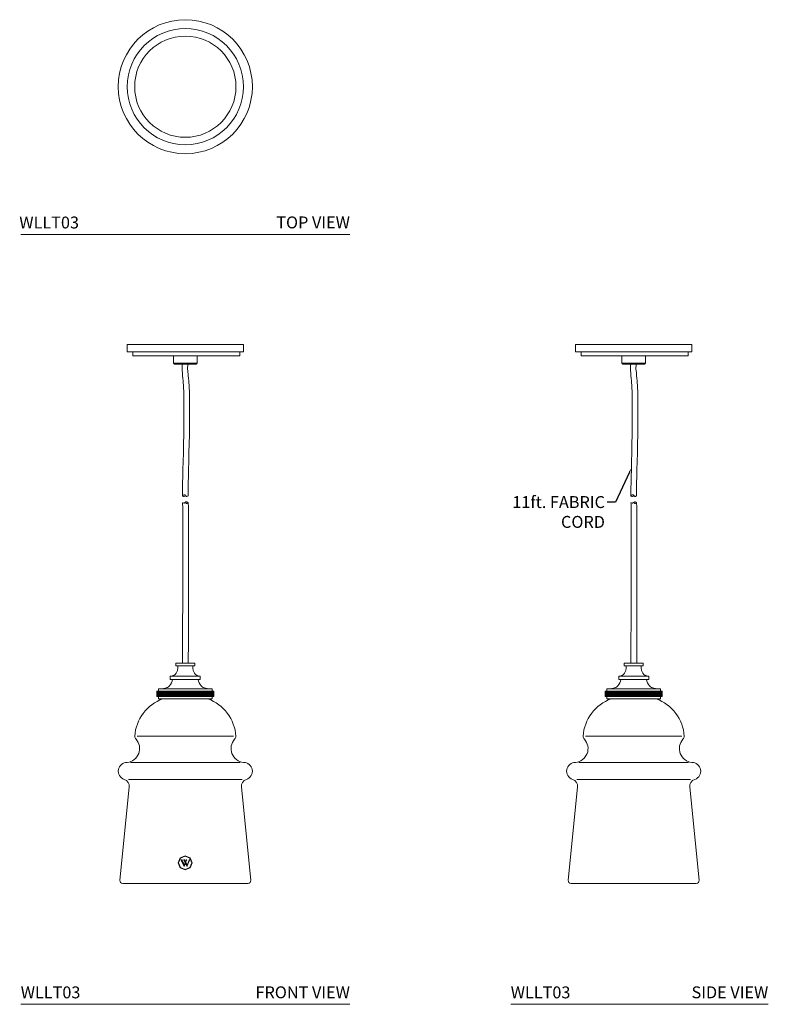
# Model space of a CAD drawing. Units: inches. Extents: x 5.9 to 37.4, y -2.8 to 38.5.
import ezdxf
from ezdxf import colors
from ezdxf.entities.mleader import LeaderData, LeaderLine
from ezdxf.math import Vec2, Vec3

# ---------------------------------------------------------------- set-up
doc = ezdxf.new("R2010")
doc.units = ezdxf.units.IN
doc.header["$MEASUREMENT"] = 0
doc.layers.add('WATERWORKS LIGHTING', color=7, linetype='Continuous', lineweight=9)
doc.styles.add('GOTHAM BOOK', font='GOTHMBOK.TTF', dxfattribs={"height": 0.5})
doc.styles.get("Standard").update_dxf_attribs({"font": 'arial.ttf'})

# ---------------------------------------------------------------- blocks, each defined once
blk = doc.blocks.new('WLLT03 TOP')
at = {"layer": 'WATERWORKS LIGHTING'}
for radius in [2.814, 2.441, 2.126]:
    blk.add_circle((0, 0), radius, dxfattribs=at)
blk = doc.blocks.new('WLLT03 FRONT')
at = {"layer": 'WATERWORKS LIGHTING', "lineweight": 13}
blk.add_line((-2.087, 0), (2.087, 0), dxfattribs=at)
at = {"layer": 'WATERWORKS LIGHTING'}
for p, q in [((-2.441, 0), (0, 0)), ((-2.205, -0.315), (2.283, -0.315)), ((2.441, 0), (0.197, 0)), ((2.441, -0.315), (2.283, -0.315)), ((2.283, -0.315), (2.283, -0.472)), ((2.441, 0), (2.441, -0.315)), ((-0.493, -0.472), (-0.493, -0.789)), ((-0.493, -0.789), (-0.454, -0.828)), ((-0.493, -0.789), (0, -0.789)), ((0.493, -0.789), (0, -0.789)), ((0.493, -0.789), (0.454, -0.828)), ((0.493, -0.472), (0.493, -0.789)), ((-0.454, -0.828), (0, -0.828)), ((0.454, -0.828), (0, -0.828)), ((0, -13.382), (-0.394, -13.382)), ((0, -13.382), (-0.394, -13.382)), ((0, -13.382), (-0.394, -13.382)), ((0, -13.382), (-0.394, -13.382)), ((-0.394, -13.382), (-0.394, -13.5)), ((0, -13.5), (-0.394, -13.5)), ((-0.315, -13.5), (-0.315, -13.549)), ((-0.295, -13.382), (0, -13.382)), ((0.295, -13.382), (0, -13.382)), ((0, -13.382), (0.394, -13.382)), ((0, -13.382), (0.394, -13.382)), ((0, -13.382), (0.394, -13.382)), ((0, -13.382), (0.394, -13.382)), ((0, -13.5), (0.394, -13.5)), ((0.315, -13.5), (0.315, -13.549)), ((0.394, -13.382), (0.394, -13.5)), ((-0.63, -14.071), (-0.63, -13.933)), ((-0.63, -13.933), (0.63, -13.933)), ((0.63, -14.071), (0.63, -13.933)), ((-1.122, -14.468), (-1.122, -14.566)), ((-1.122, -14.468), (0, -14.468)), ((-0.63, -14.071), (0, -14.071)), ((0.63, -14.071), (0, -14.071)), ((1.122, -14.468), (0, -14.468)), ((1.122, -14.468), (1.122, -14.566)), ((-1.122, -14.783), (-1.122, -14.881)), ((-1.122, -14.881), (0, -14.881)), ((-0.945, -14.881), (0, -14.881)), ((-0.866, -14.881), (0, -14.881)), ((0, -14.881), (-0.285, -14.881)), ((0, -14.881), (-0.246, -14.881)), ((0.945, -14.881), (0, -14.881)), ((0, -14.881), (0.246, -14.881)), ((0, -14.881), (0.285, -14.881)), ((0.866, -14.881), (0, -14.881)), ((1.122, -14.881), (0, -14.881)), ((1.122, -14.783), (1.122, -14.881)), ((-2.747, -22.507), (-2.353, -18.597)), ((2.747, -22.507), (2.353, -18.597)), ((0, -22.637), (-2.629, -22.637)), ((0, -22.637), (2.629, -22.637))]:
    blk.add_line(p, q, dxfattribs=at)
at = {"layer": 'WATERWORKS LIGHTING', "color": 251}
for p, q in [((-1.122, -14.566), (-1.201, -14.566)), ((-1.201, -14.566), (-1.201, -14.783)), ((-1.201, -14.783), (-1.122, -14.783)), ((-1.17, -14.783), (-1.17, -14.566)), ((-1.138, -14.783), (-1.138, -14.566)), ((-1.122, -14.566), (0, -14.566)), ((-1.122, -14.783), (0, -14.783)), ((-1.107, -14.783), (-1.107, -14.566)), ((-1.076, -14.783), (-1.076, -14.566)), ((-1.045, -14.783), (-1.045, -14.566)), ((-1.013, -14.783), (-1.013, -14.566)), ((-0.982, -14.783), (-0.982, -14.566)), ((-0.951, -14.783), (-0.951, -14.566)), ((-0.92, -14.783), (-0.92, -14.566)), ((-0.888, -14.783), (-0.888, -14.566)), ((-0.857, -14.783), (-0.857, -14.566)), ((-0.826, -14.783), (-0.826, -14.566)), ((-0.795, -14.783), (-0.795, -14.566)), ((-0.763, -14.783), (-0.763, -14.566)), ((-0.732, -14.783), (-0.732, -14.566)), ((-0.701, -14.783), (-0.701, -14.566)), ((-0.67, -14.783), (-0.67, -14.566)), ((-0.638, -14.783), (-0.638, -14.566)), ((-0.607, -14.783), (-0.607, -14.566)), ((-0.576, -14.783), (-0.576, -14.566)), ((-0.545, -14.783), (-0.545, -14.566)), ((-0.513, -14.783), (-0.513, -14.566)), ((-0.482, -14.783), (-0.482, -14.566)), ((-0.451, -14.783), (-0.451, -14.566)), ((-0.42, -14.783), (-0.42, -14.566)), ((-0.388, -14.783), (-0.388, -14.566)), ((-0.357, -14.783), (-0.357, -14.566)), ((-0.326, -14.783), (-0.326, -14.566)), ((-0.295, -14.783), (-0.295, -14.566)), ((-0.263, -14.783), (-0.263, -14.566)), ((-0.232, -14.783), (-0.232, -14.566)), ((-0.201, -14.783), (-0.201, -14.566)), ((-0.17, -14.783), (-0.17, -14.566)), ((-0.138, -14.783), (-0.138, -14.566)), ((-0.107, -14.783), (-0.107, -14.566)), ((-0.076, -14.783), (-0.076, -14.566)), ((-0.045, -14.783), (-0.045, -14.566)), ((-0.013, -14.783), (-0.013, -14.566)), ((1.122, -14.566), (0, -14.566)), ((1.122, -14.783), (0, -14.783)), ((0.013, -14.783), (0.013, -14.566)), ((0.045, -14.783), (0.045, -14.566)), ((0.076, -14.783), (0.076, -14.566)), ((0.107, -14.783), (0.107, -14.566)), ((0.138, -14.783), (0.138, -14.566)), ((0.17, -14.783), (0.17, -14.566)), ((0.201, -14.783), (0.201, -14.566)), ((0.232, -14.783), (0.232, -14.566)), ((0.263, -14.783), (0.263, -14.566)), ((0.295, -14.783), (0.295, -14.566)), ((0.326, -14.783), (0.326, -14.566)), ((0.357, -14.783), (0.357, -14.566)), ((0.388, -14.783), (0.388, -14.566)), ((0.42, -14.783), (0.42, -14.566)), ((0.451, -14.783), (0.451, -14.566)), ((0.482, -14.783), (0.482, -14.566)), ((0.513, -14.783), (0.513, -14.566)), ((0.545, -14.783), (0.545, -14.566)), ((0.576, -14.783), (0.576, -14.566)), ((0.607, -14.783), (0.607, -14.566)), ((0.638, -14.783), (0.638, -14.566)), ((0.67, -14.783), (0.67, -14.566)), ((0.701, -14.783), (0.701, -14.566)), ((0.732, -14.783), (0.732, -14.566)), ((0.763, -14.783), (0.763, -14.566)), ((0.795, -14.783), (0.795, -14.566)), ((0.826, -14.783), (0.826, -14.566)), ((0.857, -14.783), (0.857, -14.566)), ((0.888, -14.783), (0.888, -14.566)), ((0.92, -14.783), (0.92, -14.566)), ((0.951, -14.783), (0.951, -14.566)), ((0.982, -14.783), (0.982, -14.566)), ((1.013, -14.783), (1.013, -14.566)), ((1.045, -14.783), (1.045, -14.566)), ((1.076, -14.783), (1.076, -14.566)), ((1.107, -14.783), (1.107, -14.566)), ((1.122, -14.566), (1.201, -14.566)), ((1.201, -14.783), (1.122, -14.783)), ((1.138, -14.783), (1.138, -14.566)), ((1.17, -14.783), (1.17, -14.566)), ((1.201, -14.566), (1.201, -14.783)), ((-2.023, -16.456), (0, -16.456)), ((2.023, -16.456), (0, -16.456)), ((-2.304, -17.558), (0, -17.558)), ((2.304, -17.558), (0, -17.558)), ((-2.391, -18.268), (0, -18.268)), ((2.391, -18.268), (0, -18.268)), ((-0.002, -21.477), (-0.211, -21.564)), ((-0.002, -21.493), (-0.2, -21.575)), ((0.207, -21.564), (-0.002, -21.477)), ((0.196, -21.575), (-0.002, -21.493)), ((-0.211, -21.564), (-0.297, -21.773)), ((-0.297, -21.773), (-0.211, -21.981)), ((-0.2, -21.575), (-0.282, -21.773)), ((-0.282, -21.773), (-0.2, -21.97)), ((0.277, -21.773), (0.196, -21.575)), ((0.196, -21.97), (0.277, -21.773)), ((0.293, -21.773), (0.207, -21.564)), ((0.207, -21.981), (0.293, -21.773)), ((-0.211, -21.981), (-0.002, -22.068)), ((-0.2, -21.97), (-0.002, -22.052)), ((-0.002, -22.052), (0.196, -21.97)), ((-0.002, -22.068), (0.207, -21.981))]:
    blk.add_line(p, q, dxfattribs=at)
at = {"layer": 'WATERWORKS LIGHTING'}
blk.add_lwpolyline([(-2.441, 0), (-2.441, -0.315), (-2.205, -0.315), (-2.205, -0.472), (2.283, -0.472)], dxfattribs=at)
for centre, radius, start, end in [((-0.318, -16.581), 1.812, 110.2298, 176.0304), ((0.318, -16.581), 1.812, 3.9696, 69.7702), ((-1.969, -16.456), 0.157, 180, 231.3178), ((1.968, -16.456), 0.157, 308.6822, 0), ((-2.507, -16.972), 0.59, 276.388, 41.8112), ((2.507, -16.972), 0.59, 138.1888, 263.612), ((-2.449, -17.923), 0.365, 88.7981, 250.6969), ((2.449, -17.923), 0.365, 289.3031, 91.2019), ((-2.659, -18.562), 0.307, 353.4382, 73.1051), ((2.659, -18.562), 0.307, 106.8949, 186.5618), ((-2.629, -22.519), 0.118, 174.0194, 270), ((2.629, -22.519), 0.118, 270, 5.9806)]:
    blk.add_arc(centre, radius, start, end, dxfattribs=at)
for points, knots in [([(-0.118, -6.356), (-0.118, -6.327), (-0.118, -6.273), (-0.121, -5.665), (0.014, -1.906), (-0.122, -1.312), (-0.115, -1.219), (-0.141, -1.059), (-0.134, -0.923), (-0.126, -0.828)], [0, 0, 0, 0, 2.17998, 4.125234, 46.347342, 48.375455, 50.239135, 53.411446, 60.625521, 60.625521, 60.625521, 60.625521]), ([(0.118, -6.356), (0.118, -6.327), (0.118, -6.273), (0.116, -5.665), (0.251, -1.906), (0.114, -1.312), (0.122, -1.219), (0.088, -1.06), (0.095, -0.923), (0.105, -0.828)], [0, 0, 0, 0, 2.17998, 4.125234, 46.347342, 48.375455, 50.239135, 53.42246, 60.640721, 60.640721, 60.640721, 60.640721]), ([(-0.538, -14.071), (-0.551, -14.154), (-0.637, -14.362), (-0.868, -14.465), (-1.03, -14.467), (-1.122, -14.468)], [1.508096, 1.508096, 1.508096, 1.508096, 7.902994, 13.185366, 20.136205, 20.136205, 20.136205, 20.136205]), ([(0.538, -14.071), (0.551, -14.154), (0.637, -14.362), (0.868, -14.465), (1.03, -14.467), (1.122, -14.468)], [1.508096, 1.508096, 1.508096, 1.508096, 7.902994, 13.185366, 20.136205, 20.136205, 20.136205, 20.136205])]:
    blk.add_open_spline(points, degree=3, knots=knots, dxfattribs=at)
for points in [[(-0.118, -6.356), (-0.067, -6.316), (-0.026, -6.323), (0, -6.342), (0.034, -6.367), (0.069, -6.386), (0.118, -6.356)], [(-0.118, -6.356), (-0.101, -6.374), (-0.048, -6.382), (0, -6.342)], [(0.118, -6.647), (0.067, -6.607), (0.027, -6.614), (0, -6.633), (-0.033, -6.658), (-0.068, -6.661), (-0.118, -6.65)], [(0.118, -6.647), (0.102, -6.665), (0.048, -6.674), (0, -6.634)], [(-0.315, -13.549), (-0.332, -13.696), (-0.469, -13.892), (-0.63, -13.933)], [(0.315, -13.549), (0.332, -13.696), (0.469, -13.892), (0.63, -13.933)]]:
    blk.add_spline(points, degree=3, dxfattribs=at)
for points in [[(-0.118, -6.65), (-0.086, -6.914), (-0.102, -8.395), (-0.118, -13.382)], [(0.118, -6.647), (0.15, -6.843), (0.139, -8.154), (0.124, -13.382)]]:
    blk.add_open_spline(points, degree=3, dxfattribs=at)
at = {"layer": 'WATERWORKS LIGHTING', "color": 251}
for points in [[(-0.188, -21.641), (-0.188, -21.641), (-0.188, -21.642), (-0.188, -21.642)], [(-0.169, -21.641), (-0.169, -21.641), (-0.188, -21.641), (-0.188, -21.641)], [(-0.188, -21.642), (-0.183, -21.643), (-0.179, -21.649), (-0.176, -21.655)], [(-0.176, -21.655), (-0.176, -21.655), (-0.047, -21.927), (-0.047, -21.927)], [(-0.042, -21.914), (-0.042, -21.914), (-0.169, -21.641), (-0.169, -21.641)], [(-0.139, -21.641), (-0.139, -21.641), (-0.16, -21.641), (-0.16, -21.641)], [(-0.16, -21.641), (-0.16, -21.641), (-0.038, -21.903), (-0.038, -21.903)], [(-0.139, -21.658), (-0.143, -21.65), (-0.144, -21.644), (-0.139, -21.642)], [(-0.139, -21.642), (-0.139, -21.642), (-0.139, -21.641), (-0.139, -21.641)], [(-0.038, -21.878), (-0.038, -21.878), (-0.139, -21.658), (-0.139, -21.658)], [(-0.07, -21.641), (-0.07, -21.641), (-0.07, -21.642), (-0.07, -21.642)], [(-0.051, -21.641), (-0.051, -21.641), (-0.07, -21.641), (-0.07, -21.641)], [(-0.07, -21.642), (-0.064, -21.643), (-0.06, -21.649), (-0.058, -21.655)], [(-0.058, -21.655), (-0.058, -21.655), (0.071, -21.927), (0.071, -21.927)], [(0.076, -21.914), (0.076, -21.914), (-0.051, -21.641), (-0.051, -21.641)], [(-0.047, -21.927), (-0.047, -21.927), (-0.042, -21.914), (-0.042, -21.914)], [(-0.021, -21.641), (-0.021, -21.641), (-0.042, -21.641), (-0.042, -21.641)], [(-0.042, -21.641), (-0.042, -21.641), (0.08, -21.903), (0.08, -21.903)], [(-0.005, -21.786), (-0.005, -21.786), (-0.038, -21.878), (-0.038, -21.878)], [(-0.038, -21.903), (-0.038, -21.903), (0.001, -21.799), (0.001, -21.799)], [(-0.021, -21.658), (-0.025, -21.65), (-0.026, -21.644), (-0.021, -21.642)], [(-0.021, -21.642), (-0.021, -21.642), (-0.021, -21.641), (-0.021, -21.641)], [(0.08, -21.878), (0.08, -21.878), (-0.021, -21.658), (-0.021, -21.658)], [(0.001, -21.799), (0.001, -21.799), (-0.005, -21.786), (-0.005, -21.786)], [(0.042, -21.658), (0.042, -21.658), (0.018, -21.723), (0.018, -21.723)], [(0.018, -21.723), (0.018, -21.723), (0.024, -21.736), (0.024, -21.736)], [(0.024, -21.736), (0.024, -21.736), (0.054, -21.659), (0.054, -21.659)], [(0.04, -21.641), (0.04, -21.641), (0.04, -21.642), (0.04, -21.642)], [(0.066, -21.641), (0.066, -21.641), (0.04, -21.641), (0.04, -21.641)], [(0.04, -21.642), (0.045, -21.644), (0.045, -21.651), (0.042, -21.658)], [(0.054, -21.659), (0.056, -21.652), (0.061, -21.644), (0.066, -21.642)], [(0.066, -21.642), (0.066, -21.642), (0.066, -21.641), (0.066, -21.641)], [(0.071, -21.927), (0.071, -21.927), (0.076, -21.914), (0.076, -21.914)], [(0.16, -21.658), (0.16, -21.658), (0.08, -21.878), (0.08, -21.878)], [(0.08, -21.903), (0.08, -21.903), (0.172, -21.659), (0.172, -21.659)], [(0.185, -21.641), (0.185, -21.641), (0.158, -21.641), (0.158, -21.641)], [(0.158, -21.641), (0.158, -21.641), (0.158, -21.642), (0.158, -21.642)], [(0.158, -21.642), (0.163, -21.644), (0.163, -21.649), (0.16, -21.658)], [(0.172, -21.659), (0.175, -21.652), (0.18, -21.644), (0.185, -21.642)], [(0.185, -21.642), (0.185, -21.642), (0.185, -21.641), (0.185, -21.641)]]:
    blk.add_open_spline(points, degree=3, dxfattribs=at)
blk = doc.blocks.new('WLLT03 SIDE')
at = {"layer": 'WATERWORKS LIGHTING', "lineweight": 13}
blk.add_line((-2.087, 0), (2.087, 0), dxfattribs=at)
at = {"layer": 'WATERWORKS LIGHTING'}
for p, q in [((-2.441, 0), (0, 0)), ((-2.205, -0.315), (2.283, -0.315)), ((2.441, 0), (0.197, 0)), ((2.441, -0.315), (2.283, -0.315)), ((2.283, -0.315), (2.283, -0.472)), ((2.441, 0), (2.441, -0.315)), ((-0.493, -0.472), (-0.493, -0.789)), ((-0.493, -0.789), (-0.454, -0.828)), ((-0.493, -0.789), (0, -0.789)), ((0.493, -0.789), (0, -0.789)), ((0.493, -0.789), (0.454, -0.828)), ((0.493, -0.472), (0.493, -0.789)), ((-0.454, -0.828), (0, -0.828)), ((0.454, -0.828), (0, -0.828)), ((0, -13.382), (-0.394, -13.382)), ((0, -13.382), (-0.394, -13.382)), ((0, -13.382), (-0.394, -13.382)), ((0, -13.382), (-0.394, -13.382)), ((-0.394, -13.382), (-0.394, -13.5)), ((0, -13.5), (-0.394, -13.5)), ((-0.315, -13.5), (-0.315, -13.549)), ((-0.295, -13.382), (0, -13.382)), ((0.295, -13.382), (0, -13.382)), ((0, -13.382), (0.394, -13.382)), ((0, -13.382), (0.394, -13.382)), ((0, -13.382), (0.394, -13.382)), ((0, -13.382), (0.394, -13.382)), ((0, -13.5), (0.394, -13.5)), ((0.315, -13.5), (0.315, -13.549)), ((0.394, -13.382), (0.394, -13.5)), ((-0.63, -14.071), (-0.63, -13.933)), ((-0.63, -13.933), (0.63, -13.933)), ((0.63, -14.071), (0.63, -13.933)), ((-1.122, -14.468), (-1.122, -14.566)), ((-1.122, -14.468), (0, -14.468)), ((-0.63, -14.071), (0, -14.071)), ((0.63, -14.071), (0, -14.071)), ((1.122, -14.468), (0, -14.468)), ((1.122, -14.468), (1.122, -14.566)), ((-1.122, -14.783), (-1.122, -14.881)), ((-1.122, -14.881), (0, -14.881)), ((-0.945, -14.881), (0, -14.881)), ((-0.866, -14.881), (0, -14.881)), ((0, -14.881), (-0.285, -14.881)), ((0, -14.881), (-0.246, -14.881)), ((0.945, -14.881), (0, -14.881)), ((0, -14.881), (0.246, -14.881)), ((0, -14.881), (0.285, -14.881)), ((0.866, -14.881), (0, -14.881)), ((1.122, -14.881), (0, -14.881)), ((1.122, -14.783), (1.122, -14.881)), ((-2.747, -22.507), (-2.353, -18.597)), ((2.747, -22.507), (2.353, -18.597)), ((0, -22.637), (-2.629, -22.637)), ((0, -22.637), (2.629, -22.637))]:
    blk.add_line(p, q, dxfattribs=at)
at = {"layer": 'WATERWORKS LIGHTING', "color": 251}
for p, q in [((-1.122, -14.566), (-1.201, -14.566)), ((-1.201, -14.566), (-1.201, -14.783)), ((-1.201, -14.783), (-1.122, -14.783)), ((-1.17, -14.783), (-1.17, -14.566)), ((-1.138, -14.783), (-1.138, -14.566)), ((-1.122, -14.566), (0, -14.566)), ((-1.122, -14.783), (0, -14.783)), ((-1.107, -14.783), (-1.107, -14.566)), ((-1.076, -14.783), (-1.076, -14.566)), ((-1.045, -14.783), (-1.045, -14.566)), ((-1.013, -14.783), (-1.013, -14.566)), ((-0.982, -14.783), (-0.982, -14.566)), ((-0.951, -14.783), (-0.951, -14.566)), ((-0.92, -14.783), (-0.92, -14.566)), ((-0.888, -14.783), (-0.888, -14.566)), ((-0.857, -14.783), (-0.857, -14.566)), ((-0.826, -14.783), (-0.826, -14.566)), ((-0.795, -14.783), (-0.795, -14.566)), ((-0.763, -14.783), (-0.763, -14.566)), ((-0.732, -14.783), (-0.732, -14.566)), ((-0.701, -14.783), (-0.701, -14.566)), ((-0.67, -14.783), (-0.67, -14.566)), ((-0.638, -14.783), (-0.638, -14.566)), ((-0.607, -14.783), (-0.607, -14.566)), ((-0.576, -14.783), (-0.576, -14.566)), ((-0.545, -14.783), (-0.545, -14.566)), ((-0.513, -14.783), (-0.513, -14.566)), ((-0.482, -14.783), (-0.482, -14.566)), ((-0.451, -14.783), (-0.451, -14.566)), ((-0.42, -14.783), (-0.42, -14.566)), ((-0.388, -14.783), (-0.388, -14.566)), ((-0.357, -14.783), (-0.357, -14.566)), ((-0.326, -14.783), (-0.326, -14.566)), ((-0.295, -14.783), (-0.295, -14.566)), ((-0.263, -14.783), (-0.263, -14.566)), ((-0.232, -14.783), (-0.232, -14.566)), ((-0.201, -14.783), (-0.201, -14.566)), ((-0.17, -14.783), (-0.17, -14.566)), ((-0.138, -14.783), (-0.138, -14.566)), ((-0.107, -14.783), (-0.107, -14.566)), ((-0.076, -14.783), (-0.076, -14.566)), ((-0.045, -14.783), (-0.045, -14.566)), ((-0.013, -14.783), (-0.013, -14.566)), ((1.122, -14.566), (0, -14.566)), ((1.122, -14.783), (0, -14.783)), ((0.013, -14.783), (0.013, -14.566)), ((0.045, -14.783), (0.045, -14.566)), ((0.076, -14.783), (0.076, -14.566)), ((0.107, -14.783), (0.107, -14.566)), ((0.138, -14.783), (0.138, -14.566)), ((0.17, -14.783), (0.17, -14.566)), ((0.201, -14.783), (0.201, -14.566)), ((0.232, -14.783), (0.232, -14.566)), ((0.263, -14.783), (0.263, -14.566)), ((0.295, -14.783), (0.295, -14.566)), ((0.326, -14.783), (0.326, -14.566)), ((0.357, -14.783), (0.357, -14.566)), ((0.388, -14.783), (0.388, -14.566)), ((0.42, -14.783), (0.42, -14.566)), ((0.451, -14.783), (0.451, -14.566)), ((0.482, -14.783), (0.482, -14.566)), ((0.513, -14.783), (0.513, -14.566)), ((0.545, -14.783), (0.545, -14.566)), ((0.576, -14.783), (0.576, -14.566)), ((0.607, -14.783), (0.607, -14.566)), ((0.638, -14.783), (0.638, -14.566)), ((0.67, -14.783), (0.67, -14.566)), ((0.701, -14.783), (0.701, -14.566)), ((0.732, -14.783), (0.732, -14.566)), ((0.763, -14.783), (0.763, -14.566)), ((0.795, -14.783), (0.795, -14.566)), ((0.826, -14.783), (0.826, -14.566)), ((0.857, -14.783), (0.857, -14.566)), ((0.888, -14.783), (0.888, -14.566)), ((0.92, -14.783), (0.92, -14.566)), ((0.951, -14.783), (0.951, -14.566)), ((0.982, -14.783), (0.982, -14.566)), ((1.013, -14.783), (1.013, -14.566)), ((1.045, -14.783), (1.045, -14.566)), ((1.076, -14.783), (1.076, -14.566)), ((1.107, -14.783), (1.107, -14.566)), ((1.122, -14.566), (1.201, -14.566)), ((1.201, -14.783), (1.122, -14.783)), ((1.138, -14.783), (1.138, -14.566)), ((1.17, -14.783), (1.17, -14.566)), ((1.201, -14.566), (1.201, -14.783)), ((-2.023, -16.456), (0, -16.456)), ((2.023, -16.456), (0, -16.456)), ((-2.304, -17.558), (0, -17.558)), ((2.304, -17.558), (0, -17.558)), ((-2.391, -18.268), (0, -18.268)), ((2.391, -18.268), (0, -18.268))]:
    blk.add_line(p, q, dxfattribs=at)
at = {"layer": 'WATERWORKS LIGHTING'}
blk.add_lwpolyline([(-2.441, 0), (-2.441, -0.315), (-2.205, -0.315), (-2.205, -0.472), (2.283, -0.472)], dxfattribs=at)
for centre, radius, start, end in [((-0.318, -16.581), 1.812, 110.2298, 176.0304), ((0.318, -16.581), 1.812, 3.9696, 69.7702), ((-1.969, -16.456), 0.157, 180, 231.3178), ((1.968, -16.456), 0.157, 308.6822, 0), ((-2.507, -16.972), 0.59, 276.388, 41.8112), ((2.507, -16.972), 0.59, 138.1888, 263.612), ((-2.449, -17.923), 0.365, 88.7981, 250.6969), ((2.449, -17.923), 0.365, 289.3031, 91.2019), ((-2.659, -18.562), 0.307, 353.4382, 73.1051), ((2.659, -18.562), 0.307, 106.8949, 186.5618), ((-2.629, -22.519), 0.118, 174.0194, 270), ((2.629, -22.519), 0.118, 270, 5.9806)]:
    blk.add_arc(centre, radius, start, end, dxfattribs=at)
for points, knots in [([(-0.118, -6.356), (-0.118, -6.327), (-0.118, -6.273), (-0.121, -5.665), (0.014, -1.906), (-0.122, -1.312), (-0.115, -1.219), (-0.141, -1.059), (-0.134, -0.923), (-0.126, -0.828)], [0, 0, 0, 0, 2.17998, 4.125234, 46.347342, 48.375455, 50.239135, 53.411446, 60.625521, 60.625521, 60.625521, 60.625521]), ([(0.118, -6.356), (0.118, -6.327), (0.118, -6.273), (0.116, -5.665), (0.251, -1.906), (0.114, -1.312), (0.122, -1.219), (0.088, -1.06), (0.095, -0.923), (0.105, -0.828)], [0, 0, 0, 0, 2.17998, 4.125234, 46.347342, 48.375455, 50.239135, 53.42246, 60.640721, 60.640721, 60.640721, 60.640721]), ([(-0.538, -14.071), (-0.551, -14.154), (-0.637, -14.362), (-0.868, -14.465), (-1.03, -14.467), (-1.122, -14.468)], [1.508096, 1.508096, 1.508096, 1.508096, 7.902994, 13.185366, 20.136205, 20.136205, 20.136205, 20.136205]), ([(0.538, -14.071), (0.551, -14.154), (0.637, -14.362), (0.868, -14.465), (1.03, -14.467), (1.122, -14.468)], [1.508096, 1.508096, 1.508096, 1.508096, 7.902994, 13.185366, 20.136205, 20.136205, 20.136205, 20.136205])]:
    blk.add_open_spline(points, degree=3, knots=knots, dxfattribs=at)
for points in [[(-0.118, -6.356), (-0.067, -6.316), (-0.026, -6.323), (0, -6.342), (0.034, -6.367), (0.069, -6.386), (0.118, -6.356)], [(-0.118, -6.356), (-0.101, -6.374), (-0.048, -6.382), (0, -6.342)], [(0.118, -6.647), (0.067, -6.607), (0.027, -6.614), (0, -6.633), (-0.033, -6.658), (-0.068, -6.661), (-0.118, -6.65)], [(0.118, -6.647), (0.102, -6.665), (0.048, -6.674), (0, -6.634)], [(-0.315, -13.549), (-0.332, -13.696), (-0.469, -13.892), (-0.63, -13.933)], [(0.315, -13.549), (0.332, -13.696), (0.469, -13.892), (0.63, -13.933)]]:
    blk.add_spline(points, degree=3, dxfattribs=at)
for points in [[(-0.118, -6.65), (-0.086, -6.91), (-0.101, -8.354), (-0.117, -13.382)], [(0.118, -6.647), (0.149, -6.841), (0.139, -8.123), (0.125, -13.382)]]:
    blk.add_open_spline(points, degree=3, dxfattribs=at)

msp = doc.modelspace()

# ---------------------------------------------------------------- linework, layer by layer
at = {"layer": 'WATERWORKS LIGHTING', "color": 251}
for p, q in [((5.979, 29.504), (19.799, 29.504)), ((5.979, -2.833), (19.799, -2.833)), ((26.549, -2.833), (37.362, -2.833))]:
    msp.add_line(p, q, dxfattribs=at)

# ---------------------------------------------------------------- block references
at = {"layer": 'WATERWORKS LIGHTING'}
for name, p in [('WLLT03 TOP', (12.889, 35.709)), ('WLLT03 FRONT', (12.889, 24.882)), ('WLLT03 SIDE', (31.711, 24.882))]:
    msp.add_blockref(name, p, dxfattribs=at)

# ---------------------------------------------------------------- texts
at = {"layer": 'WATERWORKS LIGHTING', "color": 251, "style": 'GOTHAM BOOK'}
for p in [(5.919, 29.754), (5.979, -2.583), (26.549, -2.583)]:
    msp.add_text('WLLT03', height=0.5, dxfattribs=at).set_placement(p)
at = {"layer": 'WATERWORKS LIGHTING', "color": 251, "char_height": 0.5, "attachment_point": 6, "style": 'GOTHAM BOOK'}
for s, insert, width in [('\\A1;TOP VIEW', (19.799, 30.008), 7.26036), ('\\A1;FRONT VIEW', (19.799, -2.33), 7.26036), ('\\A1;SIDE VIEW', (37.362, -2.33), 6.88452)]:
    msp.add_mtext(s, dxfattribs=dict(at, insert=insert, width=width))

# ---------------------------------------------------------------- leaders
at = {"layer": 'WATERWORKS LIGHTING', "color": 251}
ml = msp.add_multileader_mtext('Standard', dxfattribs=at)
ml.set_content('11ft. FABRIC \\PCORD', color=251)
ml.set_leader_properties()
ml.build(insert=Vec2(0, 0))
ml.multileader.update_dxf_attribs({"dogleg_length": 0.36, "arrow_head_size": 0.18})
ctx = ml.context
ctx.base_point, ctx.char_height, ctx.arrow_head_size, ctx.landing_gap_size, ctx.plane_origin = Vec3(26.403, 18.257), 0.5, 0.18, 0.09, Vec3(31.611, 20.359)
ctx.text_align_type = 2
notes = []
notes.append((ctx, [(0, (1, 1, 0), (30.954, 18.257), (-1, 0), 0.36, [(0, [(31.611, 19.685)], 0, [])])]))
ctx.mtext.insert, ctx.mtext.alignment, ctx.mtext.flow_direction = Vec3(30.504, 18.512), 3, 5
for ctx, leaders in notes:
    for number, flags, end, landing, length, lines in leaders:
        leader = LeaderData()
        leader.index, (leader.has_last_leader_line, leader.has_dogleg_vector, leader.attachment_direction) = number, flags
        leader.last_leader_point, leader.dogleg_vector, leader.dogleg_length = Vec3(end), Vec3(landing), length
        for number, points, colour, breaks in lines:
            line = LeaderLine()
            line.index, line.vertices, line.color, line.breaks = number, Vec3.list(points), colors.encode_raw_color(colour), breaks
            leader.lines.append(line)
        ctx.leaders.append(leader)

doc.saveas('drawing.dxf')
